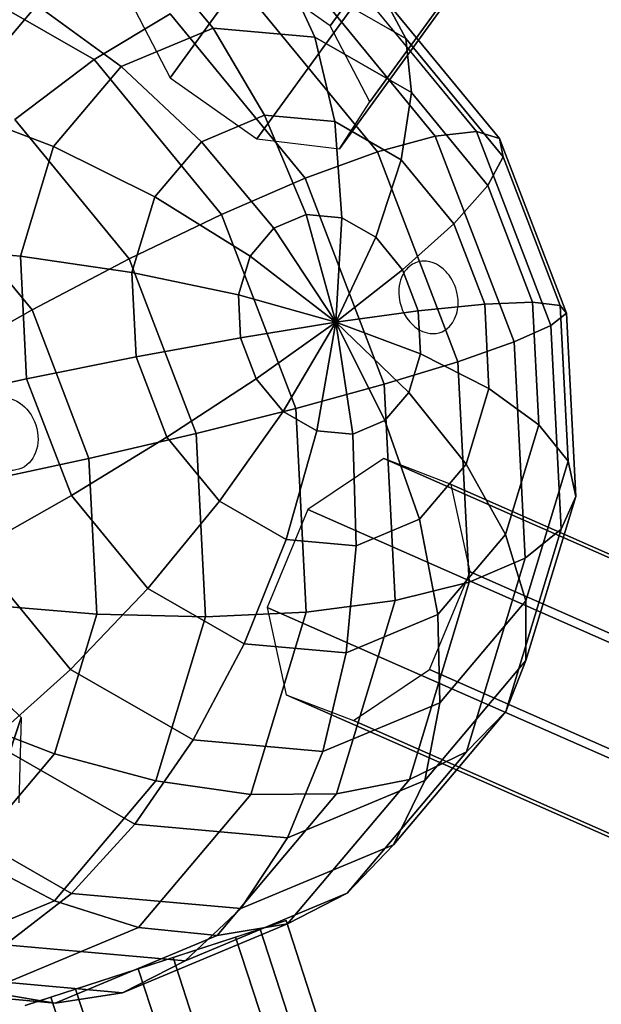
# Model space of a CAD drawing. Extents: x -7725 to 5475, y -7658 to 5422.
# Drawn here: x -3069 to -2943, y -359 to -146 of the extents above; entities that cross this region are included whole.
import ezdxf

# ---------------------------------------------------------------- set-up
doc = ezdxf.new("R2010")
doc.units = 0
doc.header["$LTSCALE"] = 350
doc.header["$MEASUREMENT"] = 0
doc.layers.add('GEOBALL-20', color=7, linetype='CONTINUOUS')

msp = doc.modelspace()

# ---------------------------------------------------------------- linework, layer by layer
at = {"layer": 'GEOBALL-20'}
for p, q in [((-3001.48277, -146.97374), (-2393.19131, 690.4869)), ((-2393.19131, 690.4869), (-3001.48277, -146.97374)), ((-2427.84786, 679.22631), (-3036.13932, -158.23433)), ((-3036.13932, -158.23433), (-2427.84786, 679.22631)), ((-2992.86714, -163.49094), (-2384.57568, 673.9697)), ((-2384.57568, 673.9697), (-2992.86714, -163.49094)), ((-3017.37302, -171.45339), (-2409.08156, 666.00725)), ((-2409.08156, 666.00725), (-3017.37302, -171.45339)), ((-2999.4491, -173.63074), (-2391.15764, 663.82989)), ((-2391.15764, 663.82989), (-2999.4491, -173.63074)), ((-3039.7469, -131.92951), (-3026.8325, -147.47985)), ((-3026.8325, -147.47985), (-3039.7469, -131.92951)), ((-3087.34569, -134.37744), (-3052.56786, -154.3165)), ((-3052.56786, -154.3165), (-3087.34569, -134.37744)), ((-3001.48277, -146.97374), (-3020.24907, -133.75468)), ((-3011.64668, -134.45531), (-3004.7543, -149.46435)), ((-3004.7543, -149.46435), (-3011.64668, -134.45531)), ((-3011.64668, -134.45531), (-2985.02889, -149.71601)), ((-2985.02889, -149.71601), (-3011.64668, -134.45531)), ((-3007.92618, -135.25844), (-2978.68314, -170.86694)), ((-2978.68314, -170.86694), (-3007.92618, -135.25844)), ((-2997.30749, -136.36132), (-2969.76115, -169.90379)), ((-2969.76115, -169.90379), (-2997.30749, -136.36132)), ((-3021.02403, -137.9768), (-2991.20808, -174.28291)), ((-2991.20808, -174.28291), (-3021.02403, -137.9768)), ((-3083.70817, -164.62343), (-3065.05153, -142.52315)), ((-3065.05153, -142.52315), (-3083.70817, -164.62343)), ((-3065.05153, -142.52315), (-3046.71422, -155.80321)), ((-3046.71422, -155.80321), (-3065.05153, -142.52315)), ((-3044.75495, -141.71713), (-3036.13932, -158.23433)), ((-2989.57602, -141.24304), (-2985.02889, -149.71601)), ((-2985.02889, -149.71601), (-2989.57602, -141.24304)), ((-2989.57602, -141.24304), (-2964.78496, -171.43047)), ((-2964.78496, -171.43047), (-2989.57602, -141.24304)), ((-3052.56786, -154.3165), (-3036.09768, -144.41191)), ((-3036.09768, -144.41191), (-3052.56786, -154.3165)), ((-3036.09768, -144.41191), (-3006.85463, -180.02041)), ((-3006.85463, -180.02041), (-3036.09768, -144.41191)), ((-2992.86714, -163.49094), (-3001.48277, -146.97374)), ((-3046.71422, -155.80321), (-3026.8325, -147.47985)), ((-3026.8325, -147.47985), (-3046.71422, -155.80321)), ((-3026.8325, -147.47985), (-3015.67069, -166.38175)), ((-3015.67069, -166.38175), (-3026.8325, -147.47985)), ((-3026.8325, -147.47985), (-3004.7543, -149.46435)), ((-3004.7543, -149.46435), (-3026.8325, -147.47985)), ((-3004.7543, -149.46435), (-3000.46296, -167.7487)), ((-3000.46296, -167.7487), (-3004.7543, -149.46435)), ((-3004.7543, -149.46435), (-2983.84083, -161.4546)), ((-2983.84083, -161.4546), (-3004.7543, -149.46435)), ((-2985.02889, -149.71601), (-2983.84083, -161.4546)), ((-2983.84083, -161.4546), (-2985.02889, -149.71601)), ((-2985.02889, -149.71601), (-2963.94582, -175.3883)), ((-2963.94582, -175.3883), (-2985.02889, -149.71601)), ((-3069.80164, -167.30992), (-3052.56786, -154.3165)), ((-3052.56786, -154.3165), (-3069.80164, -167.30992)), ((-3052.56786, -154.3165), (-3025.02151, -187.85897)), ((-3025.02151, -187.85897), (-3052.56786, -154.3165)), ((-3061.37265, -173.16729), (-3046.71422, -155.80321)), ((-3046.71422, -155.80321), (-3061.37265, -173.16729)), ((-3046.71422, -155.80321), (-3029.36545, -172.11498)), ((-3029.36545, -172.11498), (-3046.71422, -155.80321)), ((-3036.13932, -158.23433), (-3017.37302, -171.45339)), ((-2983.84083, -161.4546), (-2986.05751, -176.00773)), ((-2986.05751, -176.00773), (-2983.84083, -161.4546)), ((-2983.84083, -161.4546), (-2967.27598, -181.6252)), ((-2967.27598, -181.6252), (-2983.84083, -161.4546)), ((-2999.4491, -173.63074), (-2992.86714, -163.49094)), ((-3083.70817, -164.62343), (-3061.37265, -173.16729)), ((-3061.37265, -173.16729), (-3083.70817, -164.62343)), ((-3029.36545, -172.11498), (-3015.67069, -166.38175)), ((-3015.67069, -166.38175), (-3029.36545, -172.11498)), ((-3015.67069, -166.38175), (-3006.69041, -187.90883)), ((-3006.69041, -187.90883), (-3015.67069, -166.38175)), ((-3015.67069, -166.38175), (-3000.46296, -167.7487)), ((-3000.46296, -167.7487), (-3015.67069, -166.38175)), ((-3069.80164, -167.30992), (-3045.01058, -197.49735)), ((-3045.01058, -197.49735), (-3069.80164, -167.30992)), ((-3000.46296, -167.7487), (-2998.93758, -188.60569)), ((-2998.93758, -188.60569), (-3000.46296, -167.7487)), ((-3000.46296, -167.7487), (-2986.05751, -176.00773)), ((-2986.05751, -176.00773), (-3000.46296, -167.7487)), ((-2978.68314, -170.86694), (-2969.76115, -169.90379)), ((-2969.76115, -169.90379), (-2978.68314, -170.86694)), ((-2969.76115, -169.90379), (-2964.78496, -171.43047)), ((-2964.78496, -171.43047), (-2969.76115, -169.90379)), ((-2969.76115, -169.90379), (-2953.63996, -211.94313)), ((-2953.63996, -211.94313), (-2969.76115, -169.90379)), ((-3039.46236, -184.07557), (-3029.36545, -172.11498)), ((-3029.36545, -172.11498), (-3039.46236, -184.07557)), ((-3029.36545, -172.11498), (-3013.67194, -190.83161)), ((-3013.67194, -190.83161), (-3029.36545, -172.11498)), ((-3017.37302, -171.45339), (-2999.4491, -173.63074)), ((-2991.20808, -174.28291), (-2978.68314, -170.86694)), ((-2978.68314, -170.86694), (-2991.20808, -174.28291)), ((-2978.68314, -170.86694), (-2961.56898, -215.49567)), ((-2961.56898, -215.49567), (-2978.68314, -170.86694)), ((-2964.78496, -171.43047), (-2963.94582, -175.3883)), ((-2963.94582, -175.3883), (-2964.78496, -171.43047)), ((-2964.78496, -171.43047), (-2950.27628, -209.26488)), ((-2950.27628, -209.26488), (-2964.78496, -171.43047)), ((-3068.57618, -196.92856), (-3061.37265, -173.16729)), ((-3061.37265, -173.16729), (-3068.57618, -196.92856)), ((-3061.37265, -173.16729), (-3039.46236, -184.07557)), ((-3039.46236, -184.07557), (-3061.37265, -173.16729)), ((-3006.85463, -180.02041), (-2991.20808, -174.28291)), ((-2991.20808, -174.28291), (-3006.85463, -180.02041)), ((-2991.20808, -174.28291), (-2973.75863, -219.78596)), ((-2973.75863, -219.78596), (-2991.20808, -174.28291)), ((-2986.05751, -176.00773), (-2991.59374, -192.81611)), ((-2991.59374, -192.81611), (-2986.05751, -176.00773)), ((-2986.05751, -176.00773), (-2974.64744, -189.90148)), ((-2974.64744, -189.90148), (-2986.05751, -176.00773)), ((-2963.94582, -175.3883), (-2967.27598, -181.6252)), ((-2967.27598, -181.6252), (-2963.94582, -175.3883)), ((-2963.94582, -175.3883), (-2951.60721, -207.56382)), ((-2951.60721, -207.56382), (-2963.94582, -175.3883)), ((-3025.02151, -187.85897), (-3006.85463, -180.02041)), ((-3006.85463, -180.02041), (-3025.02151, -187.85897)), ((-3006.85463, -180.02041), (-2989.74047, -224.64914)), ((-2989.74047, -224.64914), (-3006.85463, -180.02041)), ((-3087.13673, -182.89286), (-3066.05367, -208.56515)), ((-3066.05367, -208.56515), (-3087.13673, -182.89286)), ((-2967.27598, -181.6252), (-2974.64744, -189.90148)), ((-2974.64744, -189.90148), (-2967.27598, -181.6252)), ((-2967.27598, -181.6252), (-2957.58158, -206.90534)), ((-2957.58158, -206.90534), (-2967.27598, -181.6252)), ((-3044.42424, -200.44262), (-3039.46236, -184.07557)), ((-3039.46236, -184.07557), (-3044.42424, -200.44262)), ((-3039.46236, -184.07557), (-3018.8193, -196.92906)), ((-3018.8193, -196.92906), (-3039.46236, -184.07557)), ((-3045.01058, -197.49735), (-3025.02151, -187.85897)), ((-3025.02151, -187.85897), (-3045.01058, -197.49735)), ((-3025.02151, -187.85897), (-3008.90033, -229.89832)), ((-3008.90033, -229.89832), (-3025.02151, -187.85897)), ((-3013.67194, -190.83161), (-3006.69041, -187.90883)), ((-3006.69041, -187.90883), (-3013.67194, -190.83161)), ((-3006.69041, -187.90883), (-3000.23677, -211.23381)), ((-3000.23677, -211.23381), (-3006.69041, -187.90883)), ((-3006.69041, -187.90883), (-2998.93758, -188.60569)), ((-2998.93758, -188.60569), (-3006.69041, -187.90883)), ((-2998.93758, -188.60569), (-3000.23677, -211.23381)), ((-3000.23677, -211.23381), (-2998.93758, -188.60569)), ((-2998.93758, -188.60569), (-2991.59374, -192.81611)), ((-2991.59374, -192.81611), (-2998.93758, -188.60569)), ((-2974.64744, -189.90148), (-2985.77694, -199.89908)), ((-2985.77694, -199.89908), (-2974.64744, -189.90148)), ((-2974.64744, -189.90148), (-2967.96983, -207.31474)), ((-2967.96983, -207.31474), (-2974.64744, -189.90148)), ((-3018.8193, -196.92906), (-3013.67194, -190.83161)), ((-3013.67194, -190.83161), (-3018.8193, -196.92906)), ((-3013.67194, -190.83161), (-3000.23677, -211.23381)), ((-3000.23677, -211.23381), (-3013.67194, -190.83161)), ((-2991.59374, -192.81611), (-3000.23677, -211.23381)), ((-3000.23677, -211.23381), (-2991.59374, -192.81611)), ((-2991.59374, -192.81611), (-2985.77694, -199.89908)), ((-2985.77694, -199.89908), (-2991.59374, -192.81611)), ((-3092.87653, -194.86579), (-3068.57618, -196.92856)), ((-3068.57618, -196.92856), (-3092.87653, -194.86579)), ((-3068.57618, -196.92856), (-3044.42424, -200.44262)), ((-3067.22814, -223.46959), (-3068.57618, -196.92856)), ((-3068.57618, -196.92856), (-3067.22814, -223.46959)), ((-3044.42424, -200.44262), (-3068.57618, -196.92856)), ((-3066.05367, -208.56515), (-3045.01058, -197.49735)), ((-3045.01058, -197.49735), (-3066.05367, -208.56515)), ((-3045.01058, -197.49735), (-3030.5019, -235.33176)), ((-3030.5019, -235.33176), (-3045.01058, -197.49735)), ((-3021.34884, -205.27291), (-3018.8193, -196.92906)), ((-3018.8193, -196.92906), (-3021.34884, -205.27291)), ((-3018.8193, -196.92906), (-3000.23677, -211.23381)), ((-3000.23677, -211.23381), (-3018.8193, -196.92906)), ((-3044.42424, -200.44262), (-3021.34884, -205.27291)), ((-3043.49569, -218.72439), (-3044.42424, -200.44262)), ((-3044.42424, -200.44262), (-3043.49569, -218.72439)), ((-3021.34884, -205.27291), (-3044.42424, -200.44262)), ((-2985.77694, -199.89908), (-3000.23677, -211.23381)), ((-3000.23677, -211.23381), (-2985.77694, -199.89908)), ((-2985.77694, -199.89908), (-2982.37272, -208.77629)), ((-2982.37272, -208.77629), (-2985.77694, -199.89908)), ((-3021.34884, -205.27291), (-3000.23677, -211.23381)), ((-3020.87547, -214.59288), (-3021.34884, -205.27291)), ((-3021.34884, -205.27291), (-3020.87547, -214.59288)), ((-3000.23677, -211.23381), (-3021.34884, -205.27291)), ((-2957.58158, -206.90534), (-2967.96983, -207.31474)), ((-2967.96983, -207.31474), (-2957.58158, -206.90534)), ((-2951.60721, -207.56382), (-2957.58158, -206.90534)), ((-2957.58158, -206.90534), (-2956.23354, -233.44637)), ((-2956.23354, -233.44637), (-2957.58158, -206.90534)), ((-2957.58158, -206.90534), (-2951.60721, -207.56382)), ((-3087.3421, -220.63705), (-3066.05367, -208.56515)), ((-3066.05367, -208.56515), (-3087.3421, -220.63705)), ((-3066.05367, -208.56515), (-3053.71505, -240.74067)), ((-3053.71505, -240.74067), (-3066.05367, -208.56515)), ((-2982.37272, -208.77629), (-3000.23677, -211.23381)), ((-3000.23677, -211.23381), (-2982.37272, -208.77629)), ((-2967.96983, -207.31474), (-2982.37272, -208.77629)), ((-2982.37272, -208.77629), (-2967.96983, -207.31474)), ((-2982.37272, -208.77629), (-2981.89935, -218.09626)), ((-2981.89935, -218.09626), (-2982.37272, -208.77629)), ((-2967.96983, -207.31474), (-2967.04128, -225.59652)), ((-2967.04128, -225.59652), (-2967.96983, -207.31474)), ((-2950.27628, -209.26488), (-2951.60721, -207.56382)), ((-2951.60721, -207.56382), (-2949.89147, -241.34414)), ((-2949.89147, -241.34414), (-2951.60721, -207.56382)), ((-2951.60721, -207.56382), (-2950.27628, -209.26488)), ((-3020.87547, -214.59288), (-3000.23677, -211.23381)), ((-3000.23677, -211.23381), (-3020.87547, -214.59288)), ((-3017.47125, -223.47008), (-3000.23677, -211.23381)), ((-3000.23677, -211.23381), (-3017.47125, -223.47008)), ((-3011.65445, -230.55305), (-3000.23677, -211.23381)), ((-3000.23677, -211.23381), (-3011.65445, -230.55305)), ((-3004.31062, -234.76347), (-3000.23677, -211.23381)), ((-3000.23677, -211.23381), (-3004.31062, -234.76347)), ((-2984.4289, -226.4401), (-3000.23677, -211.23381)), ((-3000.23677, -211.23381), (-3000.23677, -211.23381)), ((-3000.23677, -211.23381), (-2981.89935, -218.09626)), ((-2989.57625, -232.53756), (-3000.23677, -211.23381)), ((-3000.23677, -211.23381), (-3000.23677, -211.23381)), ((-3000.23677, -211.23381), (-2984.4289, -226.4401)), ((-2996.55778, -235.46034), (-3000.23677, -211.23381)), ((-3000.23677, -211.23381), (-3000.23677, -211.23381)), ((-3000.23677, -211.23381), (-2989.57625, -232.53756)), ((-3000.23677, -211.23381), (-3000.23677, -211.23381)), ((-3000.23677, -211.23381), (-2996.55778, -235.46034)), ((-3000.23677, -211.23381), (-3000.23677, -211.23381)), ((-3000.23677, -211.23381), (-3000.23677, -211.23381)), ((-3000.23677, -211.23381), (-3000.23677, -211.23381)), ((-3000.23677, -211.23381), (-3000.23677, -211.23381)), ((-3000.23677, -211.23381), (-3000.23677, -211.23381)), ((-3000.23677, -211.23381), (-3000.23677, -211.23381)), ((-3000.23677, -211.23381), (-3000.23677, -211.23381)), ((-3000.23677, -211.23381), (-3000.23677, -211.23381)), ((-3000.23677, -211.23381), (-3000.23677, -211.23381)), ((-3000.23677, -211.23381), (-3000.23677, -211.23381)), ((-3000.23677, -211.23381), (-3000.23677, -211.23381)), ((-2981.89935, -218.09626), (-3000.23677, -211.23381)), ((-3000.23677, -211.23381), (-3000.23677, -211.23381)), ((-2953.63996, -211.94313), (-2950.27628, -209.26488)), ((-2950.27628, -209.26488), (-2953.63996, -211.94313)), ((-2950.27628, -209.26488), (-2948.25879, -248.98632)), ((-2948.25879, -248.98632), (-2950.27628, -209.26488)), ((-2961.56898, -215.49567), (-2953.63996, -211.94313)), ((-2953.63996, -211.94313), (-2961.56898, -215.49567)), ((-2953.63996, -211.94313), (-2951.39825, -256.07924)), ((-2951.39825, -256.07924), (-2953.63996, -211.94313)), ((-3043.49569, -218.72439), (-3020.87547, -214.59288)), ((-3020.87547, -214.59288), (-3043.49569, -218.72439)), ((-3017.47125, -223.47008), (-3020.87547, -214.59288)), ((-3020.87547, -214.59288), (-3017.47125, -223.47008)), ((-2973.75863, -219.78596), (-2961.56898, -215.49567)), ((-2961.56898, -215.49567), (-2973.75863, -219.78596)), ((-2961.56898, -215.49567), (-2959.18919, -262.35031)), ((-2959.18919, -262.35031), (-2961.56898, -215.49567)), ((-3067.22814, -223.46959), (-3043.49569, -218.72439)), ((-3043.49569, -218.72439), (-3067.22814, -223.46959)), ((-3036.81807, -236.13766), (-3043.49569, -218.72439)), ((-3043.49569, -218.72439), (-3036.81807, -236.13766)), ((-2989.74047, -224.64914), (-2973.75863, -219.78596)), ((-2973.75863, -219.78596), (-2989.74047, -224.64914)), ((-2981.89935, -218.09626), (-2984.4289, -226.4401)), ((-2984.4289, -226.4401), (-2981.89935, -218.09626)), ((-2981.89935, -218.09626), (-2967.04128, -225.59652)), ((-2967.04128, -225.59652), (-2981.89935, -218.09626)), ((-2973.75863, -219.78596), (-2971.33222, -267.55854)), ((-2971.33222, -267.55854), (-2973.75863, -219.78596)), ((-3091.16079, -228.6461), (-3067.22814, -223.46959)), ((-3067.22814, -223.46959), (-3091.16079, -228.6461)), ((-3057.53374, -248.74973), (-3067.22814, -223.46959)), ((-3067.22814, -223.46959), (-3057.53374, -248.74973)), ((-3036.81807, -236.13766), (-3017.47125, -223.47008)), ((-3017.47125, -223.47008), (-3036.81807, -236.13766)), ((-3011.65445, -230.55305), (-3017.47125, -223.47008)), ((-3017.47125, -223.47008), (-3011.65445, -230.55305)), ((-3008.90033, -229.89832), (-2989.74047, -224.64914)), ((-2989.74047, -224.64914), (-3008.90033, -229.89832)), ((-2989.74047, -224.64914), (-2987.36068, -271.50378)), ((-2987.36068, -271.50378), (-2989.74047, -224.64914)), ((-2967.04128, -225.59652), (-2972.00316, -241.96357)), ((-2972.00316, -241.96357), (-2967.04128, -225.59652)), ((-2967.04128, -225.59652), (-2956.23354, -233.44637)), ((-2956.23354, -233.44637), (-2967.04128, -225.59652)), ((-2984.4289, -226.4401), (-2989.57625, -232.53756)), ((-2989.57625, -232.53756), (-2984.4289, -226.4401)), ((-2972.00316, -241.96357), (-2984.4289, -226.4401)), ((-2984.4289, -226.4401), (-2972.00316, -241.96357)), ((-3030.5019, -235.33176), (-3008.90033, -229.89832)), ((-3008.90033, -229.89832), (-3030.5019, -235.33176)), ((-3008.90033, -229.89832), (-3006.65861, -274.03442)), ((-3006.65861, -274.03442), (-3008.90033, -229.89832)), ((-3025.408, -250.03141), (-3011.65445, -230.55305)), ((-3011.65445, -230.55305), (-3025.408, -250.03141)), ((-3004.31062, -234.76347), (-3011.65445, -230.55305)), ((-3011.65445, -230.55305), (-3004.31062, -234.76347)), ((-2989.57625, -232.53756), (-2996.55778, -235.46034)), ((-2996.55778, -235.46034), (-2989.57625, -232.53756)), ((-2982.10006, -253.92415), (-2989.57625, -232.53756)), ((-2989.57625, -232.53756), (-2982.10006, -253.92415)), ((-2956.23354, -233.44637), (-2963.43707, -257.20764)), ((-2963.43707, -257.20764), (-2956.23354, -233.44637)), ((-2956.23354, -233.44637), (-2949.89147, -241.34414)), ((-2949.89147, -241.34414), (-2956.23354, -233.44637)), ((-3057.53374, -248.74973), (-3036.81807, -236.13766)), ((-3036.81807, -236.13766), (-3057.53374, -248.74973)), ((-3053.71505, -240.74067), (-3030.5019, -235.33176)), ((-3030.5019, -235.33176), (-3053.71505, -240.74067)), ((-3025.408, -250.03141), (-3036.81807, -236.13766)), ((-3036.81807, -236.13766), (-3025.408, -250.03141)), ((-3030.5019, -235.33176), (-3028.48441, -275.05321)), ((-3028.48441, -275.05321), (-3030.5019, -235.33176)), ((-3011.00256, -258.29044), (-3004.31062, -234.76347)), ((-3004.31062, -234.76347), (-3011.00256, -258.29044)), ((-2996.55778, -235.46034), (-3004.31062, -234.76347)), ((-3004.31062, -234.76347), (-2996.55778, -235.46034)), ((-2995.79483, -259.65739), (-2996.55778, -235.46034)), ((-2996.55778, -235.46034), (-2995.79483, -259.65739)), ((-3077.64771, -245.91719), (-3053.71505, -240.74067)), ((-3053.71505, -240.74067), (-3077.64771, -245.91719)), ((-3053.71505, -240.74067), (-3051.99931, -274.52099)), ((-3051.99931, -274.52099), (-3053.71505, -240.74067)), ((-2989.8135, -240.77968), (-3006.32165, -251.8355)), ((-2975.24135, -246.3553), (-2989.8135, -240.77968)), ((-2989.8135, -240.77968), (-2150.8374, -610.58776)), ((-2150.8374, -610.58776), (-2989.8135, -240.77968)), ((-2972.00316, -241.96357), (-2982.10006, -253.92415)), ((-2982.10006, -253.92415), (-2972.00316, -241.96357)), ((-2963.43707, -257.20764), (-2972.00316, -241.96357)), ((-2972.00316, -241.96357), (-2963.43707, -257.20764)), ((-2949.89147, -241.34414), (-2959.05982, -271.5865)), ((-2959.05982, -271.5865), (-2949.89147, -241.34414)), ((-2949.89147, -241.34414), (-2948.25879, -248.98632)), ((-2948.25879, -248.98632), (-2949.89147, -241.34414)), ((-2971.14137, -265.29623), (-2975.24135, -246.3553)), ((-2975.24135, -246.3553), (-2136.26525, -616.16338)), ((-2136.26525, -616.16338), (-2975.24135, -246.3553)), ((-3078.82217, -260.82163), (-3057.53374, -248.74973)), ((-3057.53374, -248.74973), (-3078.82217, -260.82163)), ((-3040.96889, -268.92032), (-3057.53374, -248.74973)), ((-3057.53374, -248.74973), (-3040.96889, -268.92032)), ((-2948.25879, -248.98632), (-2959.03964, -284.54758)), ((-2959.03964, -284.54758), (-2948.25879, -248.98632)), ((-2948.25879, -248.98632), (-2951.39825, -256.07924)), ((-2951.39825, -256.07924), (-2948.25879, -248.98632)), ((-3040.96889, -268.92032), (-3025.408, -250.03141)), ((-3025.408, -250.03141), (-3040.96889, -268.92032)), ((-3011.00256, -258.29044), (-3025.408, -250.03141)), ((-3025.408, -250.03141), (-3011.00256, -258.29044)), ((-3006.32165, -251.8355), (-3015.09554, -273.0464)), ((-3006.32165, -251.8355), (-2167.34554, -621.64357)), ((-2167.34554, -621.64357), (-3006.32165, -251.8355)), ((-2982.10006, -253.92415), (-2995.79483, -259.65739)), ((-2995.79483, -259.65739), (-2982.10006, -253.92415)), ((-2978.0955, -274.57172), (-2982.10006, -253.92415)), ((-2982.10006, -253.92415), (-2978.0955, -274.57172)), ((-2963.43707, -257.20764), (-2978.0955, -274.57172)), ((-2978.0955, -274.57172), (-2963.43707, -257.20764)), ((-2959.05982, -271.5865), (-2963.43707, -257.20764)), ((-2963.43707, -257.20764), (-2959.05982, -271.5865)), ((-2951.39825, -256.07924), (-2963.37728, -295.59279)), ((-2963.37728, -295.59279), (-2951.39825, -256.07924)), ((-2951.39825, -256.07924), (-2959.18919, -262.35031)), ((-2959.18919, -262.35031), (-2951.39825, -256.07924)), ((-3020.05542, -280.91058), (-3011.00256, -258.29044)), ((-3011.00256, -258.29044), (-3020.05542, -280.91058)), ((-2995.79483, -259.65739), (-3011.00256, -258.29044)), ((-3011.00256, -258.29044), (-2995.79483, -259.65739)), ((-2997.97722, -282.89508), (-2995.79483, -259.65739)), ((-2995.79483, -259.65739), (-2997.97722, -282.89508)), ((-3057.73911, -286.49392), (-3078.82217, -260.82163)), ((-3078.82217, -260.82163), (-3057.73911, -286.49392)), ((-2959.18919, -262.35031), (-2971.90606, -304.29767)), ((-2971.90606, -304.29767), (-2959.18919, -262.35031)), ((-2959.18919, -262.35031), (-2971.33222, -267.55854)), ((-2971.33222, -267.55854), (-2959.18919, -262.35031)), ((-2979.91526, -286.50714), (-2971.14137, -265.29623)), ((-2132.16526, -635.10431), (-2971.14137, -265.29623)), ((-2971.14137, -265.29623), (-2132.16526, -635.10431)), ((-2971.33222, -267.55854), (-2987.36068, -271.50378)), ((-2987.36068, -271.50378), (-2971.33222, -267.55854)), ((-2971.33222, -267.55854), (-2984.29823, -310.3277)), ((-2984.29823, -310.3277), (-2971.33222, -267.55854)), ((-3057.73911, -286.49392), (-3040.96889, -268.92032)), ((-3040.96889, -268.92032), (-3057.73911, -286.49392)), ((-3020.05542, -280.91058), (-3040.96889, -268.92032)), ((-3040.96889, -268.92032), (-3020.05542, -280.91058)), ((-3051.99931, -274.52099), (-3076.29966, -272.45821)), ((-3076.29966, -272.45821), (-3051.99931, -274.52099)), ((-3015.09554, -273.0464), (-2176.11944, -642.85447)), ((-2176.11944, -642.85447), (-3015.09554, -273.0464)), ((-3015.09554, -273.0464), (-3010.99556, -291.98733)), ((-2987.36068, -271.50378), (-3006.65861, -274.03442)), ((-3006.65861, -274.03442), (-2987.36068, -271.50378)), ((-2987.36068, -271.50378), (-3000.07755, -313.45114)), ((-3000.07755, -313.45114), (-2987.36068, -271.50378)), ((-2959.05982, -271.5865), (-2977.71647, -293.68678)), ((-2977.71647, -293.68678), (-2959.05982, -271.5865)), ((-2959.03964, -284.54758), (-2959.05982, -271.5865)), ((-2959.05982, -271.5865), (-2959.03964, -284.54758)), ((-3051.99931, -274.52099), (-3061.16767, -304.76335)), ((-3061.16767, -304.76335), (-3051.99931, -274.52099)), ((-3028.48441, -275.05321), (-3051.99931, -274.52099)), ((-3051.99931, -274.52099), (-3028.48441, -275.05321)), ((-3028.48441, -275.05321), (-3039.26525, -310.61446)), ((-3039.26525, -310.61446), (-3028.48441, -275.05321)), ((-3006.65861, -274.03442), (-3028.48441, -275.05321)), ((-3028.48441, -275.05321), (-3006.65861, -274.03442)), ((-3006.65861, -274.03442), (-3018.63765, -313.54797)), ((-3018.63765, -313.54797), (-3006.65861, -274.03442)), ((-2978.0955, -274.57172), (-2997.97722, -282.89508)), ((-2997.97722, -282.89508), (-2978.0955, -274.57172)), ((-2977.71647, -293.68678), (-2978.0955, -274.57172)), ((-2978.0955, -274.57172), (-2977.71647, -293.68678)), ((-3031.12132, -301.75462), (-3020.05542, -280.91058)), ((-3020.05542, -280.91058), (-3031.12132, -301.75462)), ((-2997.97722, -282.89508), (-3020.05542, -280.91058)), ((-3020.05542, -280.91058), (-2997.97722, -282.89508)), ((-3084.00889, -281.69602), (-3068.41295, -296.90169)), ((-3003.0211, -304.28042), (-2997.97722, -282.89508)), ((-2997.97722, -282.89508), (-3003.0211, -304.28042)), ((-2959.03964, -284.54758), (-2980.97753, -310.53476)), ((-2980.97753, -310.53476), (-2959.03964, -284.54758)), ((-2963.37728, -295.59279), (-2959.03964, -284.54758)), ((-2959.03964, -284.54758), (-2963.37728, -295.59279)), ((-3075.0742, -302.07686), (-3057.73911, -286.49392)), ((-3057.73911, -286.49392), (-3075.0742, -302.07686)), ((-3031.12132, -301.75462), (-3057.73911, -286.49392)), ((-3057.73911, -286.49392), (-3031.12132, -301.75462)), ((-2996.42341, -297.56295), (-2979.91526, -286.50714)), ((-2979.91526, -286.50714), (-2140.93916, -656.31521)), ((-2140.93916, -656.31521), (-2979.91526, -286.50714)), ((-3010.99556, -291.98733), (-2172.01946, -661.79541)), ((-2172.01946, -661.79541), (-3010.99556, -291.98733)), ((-3010.99556, -291.98733), (-2996.42341, -297.56295)), ((-2977.71647, -293.68678), (-3003.0211, -304.28042)), ((-3003.0211, -304.28042), (-2977.71647, -293.68678)), ((-2980.97753, -310.53476), (-2977.71647, -293.68678)), ((-2977.71647, -293.68678), (-2980.97753, -310.53476)), ((-3083.50319, -296.21948), (-3061.16767, -304.76335)), ((-3061.16767, -304.76335), (-3083.50319, -296.21948)), ((-2963.37728, -295.59279), (-2987.75336, -324.4682)), ((-2987.75336, -324.4682), (-2963.37728, -295.59279)), ((-2971.90606, -304.29767), (-2963.37728, -295.59279)), ((-2963.37728, -295.59279), (-2971.90606, -304.29767)), ((-3309.47274, -1017.63469), (-3068.41295, -296.90169)), ((-3068.41295, -296.90169), (-3309.47274, -1017.63469)), ((-3068.41295, -296.90169), (-3068.88139, -315.41398)), ((-2996.42341, -297.56295), (-2157.44731, -667.37103)), ((-2157.44731, -667.37103), (-2996.42341, -297.56295)), ((-3043.77498, -320.02154), (-3075.0742, -302.07686)), ((-3075.0742, -302.07686), (-3043.77498, -320.02154)), ((-3043.77498, -320.02154), (-3031.12132, -301.75462)), ((-3031.12132, -301.75462), (-3043.77498, -320.02154)), ((-3003.0211, -304.28042), (-3031.12132, -301.75462)), ((-3031.12132, -301.75462), (-3003.0211, -304.28042)), ((-3061.16767, -304.76335), (-3079.82431, -326.86363)), ((-3079.82431, -326.86363), (-3061.16767, -304.76335)), ((-3061.16767, -304.76335), (-3039.26525, -310.61446)), ((-3039.26525, -310.61446), (-3061.16767, -304.76335)), ((-3010.73263, -322.99156), (-3003.0211, -304.28042)), ((-3003.0211, -304.28042), (-3010.73263, -322.99156)), ((-2971.90606, -304.29767), (-2997.78357, -334.95164)), ((-2997.78357, -334.95164), (-2971.90606, -304.29767)), ((-2984.29823, -310.3277), (-2971.90606, -304.29767)), ((-2971.90606, -304.29767), (-2984.29823, -310.3277)), ((-3039.26525, -310.61446), (-3061.20315, -336.60164)), ((-3061.20315, -336.60164), (-3039.26525, -310.61446)), ((-3039.26525, -310.61446), (-3018.63765, -313.54797)), ((-3018.63765, -313.54797), (-3039.26525, -310.61446)), ((-2980.97753, -310.53476), (-3010.73263, -322.99156)), ((-3010.73263, -322.99156), (-2980.97753, -310.53476)), ((-2984.29823, -310.3277), (-3010.68271, -341.58222)), ((-3010.68271, -341.58222), (-2984.29823, -310.3277)), ((-3000.07755, -313.45114), (-2984.29823, -310.3277)), ((-2984.29823, -310.3277), (-3000.07755, -313.45114)), ((-2987.75336, -324.4682), (-2980.97753, -310.53476)), ((-2980.97753, -310.53476), (-2987.75336, -324.4682)), ((-3018.63765, -313.54797), (-3043.01373, -342.42338)), ((-3043.01373, -342.42338), (-3018.63765, -313.54797)), ((-3000.07755, -313.45114), (-3025.95506, -344.10512)), ((-3025.95506, -344.10512), (-3000.07755, -313.45114)), ((-3018.63765, -313.54797), (-3000.07755, -313.45114)), ((-3000.07755, -313.45114), (-3018.63765, -313.54797)), ((-3057.53015, -335.00934), (-3092.30798, -315.07028)), ((-3092.30798, -315.07028), (-3057.53015, -335.00934)), ((-3057.53015, -335.00934), (-3043.77498, -320.02154)), ((-3043.77498, -320.02154), (-3057.53015, -335.00934)), ((-3010.73263, -322.99156), (-3043.77498, -320.02154)), ((-3043.77498, -320.02154), (-3010.73263, -322.99156)), ((-3020.81545, -338.30945), (-3010.73263, -322.99156)), ((-3010.73263, -322.99156), (-3020.81545, -338.30945)), ((-2987.75336, -324.4682), (-3020.81545, -338.30945)), ((-3020.81545, -338.30945), (-2987.75336, -324.4682)), ((-2997.78357, -334.95164), (-2987.75336, -324.4682)), ((-2987.75336, -324.4682), (-2997.78357, -334.95164)), ((-3079.82431, -326.86363), (-3061.20315, -336.60164)), ((-3061.20315, -336.60164), (-3079.82431, -326.86363)), ((-3071.85822, -346.14206), (-3057.53015, -335.00934)), ((-3057.53015, -335.00934), (-3071.85822, -346.14206)), ((-3020.81545, -338.30945), (-3057.53015, -335.00934)), ((-3057.53015, -335.00934), (-3020.81545, -338.30945)), ((-2997.78357, -334.95164), (-3032.8821, -349.64544)), ((-3032.8821, -349.64544), (-2997.78357, -334.95164)), ((-3010.68271, -341.58222), (-2997.78357, -334.95164)), ((-2997.78357, -334.95164), (-3010.68271, -341.58222)), ((-3061.20315, -336.60164), (-3090.95824, -349.05844)), ((-3090.95824, -349.05844), (-3061.20315, -336.60164)), ((-3061.20315, -336.60164), (-3043.01373, -342.42338)), ((-3043.01373, -342.42338), (-3061.20315, -336.60164)), ((-3032.8821, -349.64544), (-3020.81545, -338.30945)), ((-3020.81545, -338.30945), (-3032.8821, -349.64544)), ((-3021.95363, -344.46551), (-3011.00104, -340.9068)), ((-3011.00104, -340.9068), (-3016.615, -342.73089)), ((-2634.92736, -1498.34258), (-3011.00104, -340.9068)), ((-3011.00104, -340.9068), (-2634.92736, -1498.34258)), ((-3043.01373, -342.42338), (-3076.07582, -356.26463)), ((-3076.07582, -356.26463), (-3043.01373, -342.42338)), ((-3010.68271, -341.58222), (-3046.46886, -356.56388)), ((-3046.46886, -356.56388), (-3010.68271, -341.58222)), ((-3043.01373, -342.42338), (-3025.95506, -344.10512)), ((-3025.95506, -344.10512), (-3043.01373, -342.42338)), ((-3016.615, -342.73089), (-3035.50692, -348.86925)), ((-3025.95506, -344.10512), (-3010.68271, -341.58222)), ((-3010.68271, -341.58222), (-3025.95506, -344.10512)), ((-2640.54132, -1500.16667), (-3016.615, -342.73089)), ((-3016.615, -342.73089), (-2640.54132, -1500.16667)), ((-3025.95506, -344.10512), (-3061.05359, -358.79891)), ((-3061.05359, -358.79891), (-3025.95506, -344.10512)), ((-3043.05688, -351.32238), (-3021.95363, -344.46551)), ((-2645.87995, -1501.9013), (-3021.95363, -344.46551)), ((-3021.95363, -344.46551), (-2645.87995, -1501.9013)), ((-3032.8821, -349.64544), (-3071.85822, -346.14206)), ((-3071.85822, -346.14206), (-3032.8821, -349.64544)), ((-3035.50692, -348.86925), (-3056.61018, -355.72611)), ((-3046.46886, -356.56388), (-3032.8821, -349.64544)), ((-3032.8821, -349.64544), (-3046.46886, -356.56388)), ((-2659.43324, -1506.30503), (-3035.50692, -348.86925)), ((-3035.50692, -348.86925), (-2659.43324, -1506.30503)), ((-3061.94881, -357.46074), (-3043.05688, -351.32238)), ((-2666.9832, -1508.75816), (-3043.05688, -351.32238)), ((-3043.05688, -351.32238), (-2666.9832, -1508.75816)), ((-3046.46886, -356.56388), (-3086.20857, -352.99187)), ((-3086.20857, -352.99187), (-3046.46886, -356.56388)), ((-3061.05359, -358.79891), (-3100.02971, -355.29553)), ((-3100.02971, -355.29553), (-3061.05359, -358.79891)), ((-3076.07582, -356.26463), (-3061.05359, -358.79891)), ((-3061.05359, -358.79891), (-3076.07582, -356.26463)), ((-3056.61018, -355.72611), (-3067.56277, -359.28482)), ((-3056.61018, -355.72611), (-2680.5365, -1513.16189)), ((-2680.5365, -1513.16189), (-3056.61018, -355.72611)), ((-3067.56277, -359.28482), (-3061.94881, -357.46074)), ((-2685.87513, -1514.89652), (-3061.94881, -357.46074)), ((-3061.94881, -357.46074), (-2685.87513, -1514.89652)), ((-3061.05359, -358.79891), (-3046.46886, -356.56388)), ((-3046.46886, -356.56388), (-3061.05359, -358.79891))]:
    msp.add_line(p, q, dxfattribs=at)
msp.add_lwpolyline([(-2982.63085, -198.23177, 0.13849948), (-2984.93062, -199.78736, 0.079068031), (-2985.97632, -201.50236, 0.079258073), (-2986.55606, -203.959, 0.19524362), (-2984.22251, -211.12944, 0.078434128), (-2982.30825, -212.77355, 0.078883328), (-2980.45887, -213.54257, 0.271405974), (-2975.60241, -212.12956, 0.08078972), (-2974.48351, -210.49677, 0.069878576), (-2973.85259, -208.46204, 0.091367579), (-2973.9284, -205.04922, 0.12668917), (-2976.09249, -200.55388, 0.078425291), (-2978.0064, -198.9086, 0.078880622), (-2979.85595, -198.1385, 0.136835254)], format="xyb", close=True, dxfattribs=at)
msp.add_lwpolyline([(-2982.63085, -198.23177, 0.13849948), (-2984.93062, -199.78736, 0.079068031), (-2985.97632, -201.50236, 0.079258073), (-2986.55606, -203.959, 0.19524362), (-2984.22251, -211.12944, 0.078434128), (-2982.30825, -212.77355, 0.078883328), (-2980.45887, -213.54257, 0.271405974), (-2975.60241, -212.12956, 0.08078972), (-2974.48351, -210.49677, 0.069878576), (-2973.85259, -208.46204, 0.091367579), (-2973.9284, -205.04922, 0.12668917), (-2976.09249, -200.55388, 0.078425291), (-2978.0064, -198.9086, 0.078880622), (-2979.85595, -198.1385, 0.136835254)], format="xyb", close=True, dxfattribs=at)
for major_axis in [(-2.47214, 7.60845), (2.47214, -7.60845)]:
    msp.add_ellipse((-3071.36307, -235.47431), major_axis=major_axis, ratio=0.805258373, dxfattribs=at)

doc.saveas('drawing.dxf')
